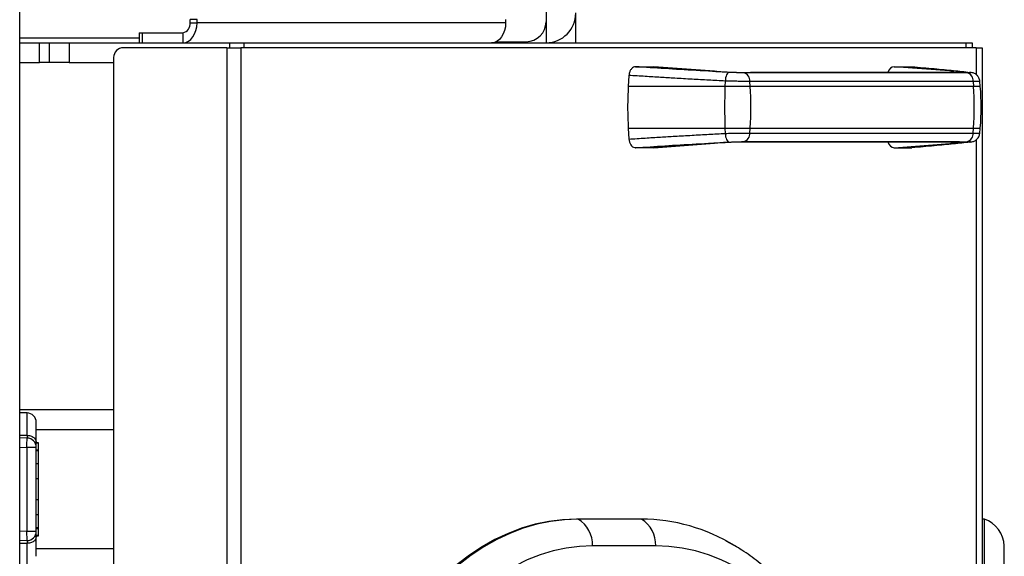
# Model space of a CAD drawing. Units: inches. Extents: x 15 to 843, y 18 to 545.
# Drawn here: x 220 to 232, y 465 to 471 of the extents above; entities that cross this region are included whole.
import ezdxf

# ---------------------------------------------------------------- set-up
doc = ezdxf.new("R2010")
doc.units = ezdxf.units.IN
doc.header["$MEASUREMENT"] = 0
doc.linetypes.add('SLD-Solid', pattern=[0])

# ---------------------------------------------------------------- blocks, each defined once
blk = doc.blocks.new('KJBDF')
at = {"linetype": 'SLD-Solid', "lineweight": 25}
for p, q in [((3957.769, -578.843), (3957.769, -477.093)), ((3964.401, -524.677), (3964.401, -524.83)), ((3964.776, -525.093), (3964.776, -524.718)), ((3960.003, -524.802), (3959.915, -524.802)), ((3959.915, -524.843), (3959.915, -524.802)), ((3959.915, -524.843), (3960.003, -524.843)), ((3960.003, -524.843), (3960.003, -524.802)), ((3963.892, -524.843), (3960.003, -524.843)), ((3963.892, -524.802), (3963.892, -524.843)), ((3964.401, -524.83), (3964.401, -525.093)), ((3959.275, -524.968), (3959.275, -525.093)), ((3959.275, -524.968), (3959.312, -524.968)), ((3959.312, -524.968), (3959.312, -525.093)), ((3959.312, -524.968), (3959.826, -524.968)), ((3959.826, -524.968), (3959.826, -525.093)), ((3957.769, -525.033), (3959.275, -525.033)), ((3957.769, -525.093), (3958.019, -525.093)), ((3958.019, -525.343), (3958.019, -525.093)), ((3958.019, -525.093), (3958.144, -525.093)), ((3958.144, -525.343), (3958.144, -525.093)), ((3958.144, -525.093), (3958.394, -525.093)), ((3958.394, -525.093), (3958.394, -525.343)), ((3958.394, -525.093), (3960.415, -525.093)), ((3960.379, -525.155), (3959.077, -525.155)), ((3960.379, -525.155), (3960.379, -565.655)), ((3960.379, -525.155), (3960.555, -525.155)), ((3960.415, -525.093), (3960.592, -525.093)), ((3960.415, -525.155), (3960.415, -525.093)), ((3960.555, -525.155), (3960.555, -565.655)), ((3969.82, -525.155), (3960.555, -525.155)), ((3960.592, -525.093), (3969.695, -525.093)), ((3960.592, -525.093), (3960.592, -525.155)), ((3963.771, -525.08), (3964.151, -525.08)), ((3969.695, -525.093), (3969.769, -525.093)), ((3969.695, -525.155), (3969.695, -525.093)), ((3969.769, -525.093), (3969.769, -525.155)), ((3969.82, -525.155), (3969.894, -525.155)), ((3969.82, -525.155), (3969.82, -525.495)), ((3969.894, -525.155), (3969.894, -565.655)), ((3958.952, -525.28), (3958.952, -565.53)), ((3957.769, -525.343), (3958.019, -525.343)), ((3958.144, -525.343), (3958.019, -525.343)), ((3958.394, -525.343), (3958.144, -525.343)), ((3958.394, -525.343), (3958.952, -525.343)), ((3965.53, -525.395), (3965.754, -525.395)), ((3965.754, -525.395), (3966.517, -525.452)), ((3966.522, -525.452), (3965.758, -525.395)), ((3968.787, -525.395), (3969.011, -525.395)), ((3969.543, -525.452), (3968.787, -525.395)), ((3965.445, -525.504), (3965.437, -525.644)), ((3966.522, -525.452), (3966.517, -525.452)), ((3969.704, -525.471), (3966.889, -525.471)), ((3969.538, -525.469), (3966.978, -525.469)), ((3966.978, -525.469), (3966.983, -525.469)), ((3966.983, -525.469), (3969.542, -525.469)), ((3969.538, -525.469), (3969.542, -525.469)), ((3966.655, -525.644), (3965.437, -525.644)), ((3966.657, -525.575), (3966.655, -525.644)), ((3966.973, -525.644), (3966.655, -525.644)), ((3966.973, -525.644), (3966.969, -525.581)), ((3969.784, -525.581), (3966.969, -525.581)), ((3969.788, -525.644), (3966.973, -525.644)), ((3969.784, -525.581), (3969.788, -525.644)), ((3969.872, -525.644), (3969.788, -525.644)), ((3969.872, -525.644), (3969.866, -525.575)), ((3965.437, -526.167), (3966.655, -526.167)), ((3965.437, -526.167), (3965.445, -526.306)), ((3966.655, -526.167), (3966.657, -526.235)), ((3966.655, -526.167), (3966.973, -526.167)), ((3966.969, -526.23), (3966.973, -526.167)), ((3966.969, -526.23), (3969.784, -526.23)), ((3966.973, -526.167), (3969.788, -526.167)), ((3969.784, -526.23), (3969.788, -526.167)), ((3969.788, -526.167), (3969.872, -526.167)), ((3969.866, -526.235), (3969.872, -526.167)), ((3966.517, -526.359), (3965.754, -526.415)), ((3965.758, -526.415), (3966.522, -526.359)), ((3966.522, -526.359), (3966.517, -526.359)), ((3966.889, -526.339), (3969.704, -526.339)), ((3966.978, -526.342), (3969.538, -526.342)), ((3966.978, -526.342), (3966.983, -526.342)), ((3969.542, -526.342), (3966.983, -526.342)), ((3968.787, -526.415), (3969.543, -526.359)), ((3969.542, -526.342), (3969.538, -526.342)), ((3969.82, -526.317), (3969.82, -564.495)), ((3965.754, -526.415), (3965.53, -526.415)), ((3968.787, -526.415), (3969.011, -526.415)), ((3958.952, -529.718), (3957.769, -529.718)), ((3957.862, -529.756), (3957.769, -529.754)), ((3958.952, -529.968), (3957.977, -529.968)), ((3957.769, -530.035), (3957.862, -530.037)), ((3957.862, -530.072), (3957.769, -530.069)), ((3957.974, -530.106), (3957.977, -530.121)), ((3957.769, -530.188), (3957.859, -530.19)), ((3957.859, -530.19), (3957.859, -531.245)), ((3957.977, -530.168), (3957.977, -530.121)), ((3958.005, -530.132), (3957.977, -530.132)), ((3958.005, -530.135), (3957.977, -530.135)), ((3957.977, -530.19), (3957.977, -530.19)), ((3957.977, -531.245), (3957.977, -530.19)), ((3958.005, -530.225), (3957.977, -530.225)), ((3958.005, -530.232), (3957.977, -530.232)), ((3958.005, -530.135), (3958.005, -530.132)), ((3958.005, -530.225), (3958.005, -530.135)), ((3958.005, -530.232), (3958.005, -530.225)), ((3958.005, -530.398), (3958.005, -530.232)), ((3958.005, -530.398), (3957.977, -530.398)), ((3958.005, -530.587), (3958.005, -530.398)), ((3958.005, -530.587), (3957.977, -530.587)), ((3958.005, -530.849), (3958.005, -530.587)), ((3958.005, -530.849), (3957.977, -530.849)), ((3958.005, -531.037), (3958.005, -530.849)), ((3958.005, -531.037), (3957.977, -531.037)), ((3958.005, -531.203), (3958.005, -531.037)), ((3964.807, -531.092), (3964.785, -531.092)), ((3965.603, -531.092), (3964.807, -531.092)), ((3965.586, -531.092), (3965.581, -531.092)), ((3965.608, -531.092), (3965.586, -531.092)), ((3969.925, -531.093), (3969.894, -531.093)), ((3969.925, -535.343), (3969.925, -531.093)), ((3958.005, -531.203), (3957.977, -531.203)), ((3957.977, -531.21), (3958.005, -531.21)), ((3958.005, -531.21), (3958.005, -531.203)), ((3958.005, -531.301), (3958.005, -531.21)), ((3957.859, -531.245), (3957.769, -531.248)), ((3957.859, -531.245), (3957.977, -531.245)), ((3957.862, -531.363), (3957.859, -531.245)), ((3957.969, -531.289), (3957.959, -531.311)), ((3957.977, -531.315), (3957.974, -531.329)), ((3958.005, -531.301), (3957.977, -531.301)), ((3957.977, -531.303), (3958.005, -531.303)), ((3958.005, -531.303), (3958.005, -531.301)), ((3957.862, -531.363), (3957.769, -531.366)), ((3957.862, -531.398), (3957.769, -531.4)), ((3958.952, -531.468), (3957.977, -531.468)), ((3965.783, -531.43), (3964.988, -531.43)), ((3966.687, -531.377), (3966.667, -531.365)), ((3970.175, -535.343), (3970.175, -531.43))]:
    blk.add_line(p, q, dxfattribs=at)
at = {"linetype": 'SLD-Solid', "lineweight": 25, "flags": 128}
for points in [[(3959.826, -525.093), (3959.861, -525.088), (3959.894, -525.074), (3959.924, -525.051), (3959.951, -525.019), (3959.973, -524.982), (3959.989, -524.938), (3960, -524.891), (3960.003, -524.843)], [(3963.892, -524.843), (3963.889, -524.891), (3963.879, -524.938), (3963.862, -524.982), (3963.84, -525.019), (3963.813, -525.051), (3963.783, -525.074), (3963.75, -525.088), (3963.715, -525.093)], [(3966.709, -525.466), (3966.7, -525.468), (3966.692, -525.475), (3966.683, -525.485), (3966.676, -525.498), (3966.669, -525.514), (3966.664, -525.533), (3966.66, -525.554), (3966.657, -525.575)], [(3969.769, -525.471), (3969.758, -525.468), (3969.738, -525.466)], [(3966.657, -526.235), (3966.66, -526.257), (3966.664, -526.277), (3966.669, -526.296), (3966.676, -526.312), (3966.683, -526.326), (3966.692, -526.336), (3966.7, -526.342), (3966.709, -526.345)], [(3969.738, -526.345), (3969.758, -526.342), (3969.765, -526.34)], [(3964.785, -531.092), (3964.61, -531.1), (3964.436, -531.122), (3964.263, -531.158), (3964.092, -531.208), (3963.923, -531.273), (3963.757, -531.351), (3963.595, -531.443), (3963.437, -531.548), (3963.283, -531.665), (3963.134, -531.795), (3962.991, -531.938), (3962.854, -532.091), (3962.724, -532.256), (3962.601, -532.431), (3962.485, -532.616), (3962.376, -532.81), (3962.276, -533.013), (3962.185, -533.224), (3962.102, -533.442), (3962.028, -533.666), (3961.964, -533.896), (3961.909, -534.131), (3961.865, -534.369), (3961.829, -534.612), (3961.804, -534.856), (3961.789, -535.103), (3961.785, -535.35)], [(3964.807, -531.092), (3964.632, -531.1), (3964.458, -531.122), (3964.285, -531.158), (3964.114, -531.208), (3963.945, -531.273), (3963.78, -531.351), (3963.617, -531.443), (3963.459, -531.548), (3963.305, -531.665), (3963.156, -531.795), (3963.013, -531.938), (3962.876, -532.091), (3962.746, -532.256), (3962.623, -532.431), (3962.507, -532.616), (3962.398, -532.81), (3962.298, -533.013), (3962.207, -533.224), (3962.124, -533.442), (3962.051, -533.666), (3961.986, -533.896), (3961.932, -534.131), (3961.887, -534.369), (3961.852, -534.612), (3961.826, -534.856), (3961.812, -535.103), (3961.807, -535.35)], [(3964.988, -531.43), (3964.821, -531.437), (3964.654, -531.458), (3964.489, -531.494), (3964.326, -531.544), (3964.165, -531.607), (3964.007, -531.685), (3963.852, -531.775), (3963.702, -531.879), (3963.557, -531.995), (3963.416, -532.123), (3963.282, -532.263), (3963.153, -532.415), (3963.032, -532.577), (3962.917, -532.749), (3962.81, -532.931), (3962.711, -533.121), (3962.621, -533.32), (3962.539, -533.526), (3962.465, -533.738), (3962.402, -533.957), (3962.347, -534.18), (3962.302, -534.408), (3962.267, -534.639), (3962.242, -534.873), (3962.227, -535.108), (3962.222, -535.344)], [(3968.551, -535.341), (3968.546, -535.105), (3968.531, -534.869), (3968.506, -534.636), (3968.471, -534.405), (3968.426, -534.177), (3968.371, -533.954), (3968.307, -533.735), (3968.234, -533.523), (3968.152, -533.317), (3968.061, -533.119), (3967.962, -532.928), (3967.855, -532.747), (3967.74, -532.575), (3967.618, -532.413), (3967.49, -532.261), (3967.355, -532.121), (3967.215, -531.993), (3967.069, -531.877), (3966.919, -531.774), (3966.765, -531.683), (3966.607, -531.606), (3966.446, -531.543), (3966.282, -531.494), (3966.117, -531.458), (3965.95, -531.437), (3965.783, -531.43)]]:
    blk.add_lwpolyline(points, dxfattribs=at)
at = {"linetype": 'SLD-Solid', "lineweight": 25}
for centre, radius, start, end in [((3964.401, -524.718), 0.375, 270, 0), ((3959.804, -524.858), 0.112, 281.4218, 8.0495), ((3964.151, -524.83), 0.25, 270, 0), ((3959.077, -525.28), 0.125, 90, 180), ((3966.864, -525.574), 0.106, 356.4573, 75.9682), ((3969.545, -525.522), 0.0706, 91.2511, 130.681), ((3969.678, -525.574), 0.106, 356.4573, 75.9682), ((3974.252, -525.905), 7.601, 178.0288, 181.9712), ((3962.744, -525.905), 4.238, 356.4628, 3.5372), ((3965.558, -525.905), 4.238, 356.4628, 3.5372), ((3966.884, -525.905), 3, 355, 5), ((3966.864, -526.236), 0.106, 284.0318, 3.5427), ((3969.678, -526.236), 0.106, 284.0318, 3.5427), ((3969.545, -526.288), 0.0706, 229.319, 268.7489), ((3957.859, -529.874), 0.118, 0, 88.5258), ((3957.859, -530.19), 0.118, 0, 88.5), ((3964.599, -531.421), 0.389, 358.6602, 57.6732), ((3965.395, -531.421), 0.389, 358.6602, 57.6732), ((3965.592, -533.355), 2.263, 58.5185, 89.7358), ((3969.8, -531.446), 0.375, 2.4724, 70.5853), ((3957.859, -531.245), 0.118, 271.5, 0)]:
    blk.add_arc(centre, radius, start, end, dxfattribs=at)
for centre, start_param, end_param in [((3968.787, -525.515), 0.000239, 1.170966), ((3968.787, -526.295), 1.970627, 3.141354)]:
    blk.add_ellipse(centre, major_axis=(0, 0.12), ratio=0.706145, start_param=start_param, end_param=end_param, dxfattribs=at)
for points, knots in [([(3965.53, -525.395), (3965.52, -525.397), (3965.501, -525.399), (3965.476, -525.42), (3965.457, -525.45), (3965.448, -525.481), (3965.446, -525.499), (3965.445, -525.504)], [0, 0, 0, 0, 0.228368, 0.456772, 0.684318, 0.91108, 1, 1, 1, 1]), ([(3966.709, -525.466), (3966.569, -525.458), (3966.289, -525.443), (3965.894, -525.419), (3965.651, -525.403), (3965.53, -525.395)], [0, 0, 0, 0, 0.333252, 0.6667018, 1, 1, 1, 1]), ([(3969.011, -525.395), (3969.106, -525.403), (3969.298, -525.419), (3969.542, -525.443), (3969.673, -525.458), (3969.738, -525.466)], [0, 0, 0, 0, 0.333291, 0.666741, 1, 1, 1, 1]), ([(3966.657, -525.575), (3966.589, -525.572), (3966.448, -525.564), (3966.236, -525.553), (3966.034, -525.541), (3965.837, -525.529), (3965.643, -525.517), (3965.513, -525.509), (3965.445, -525.504)], [0, 0, 0, 0, 0.15804, 0.324716, 0.500023, 0.649689, 0.816352, 1, 1, 1, 1]), ([(3966.517, -525.452), (3966.55, -525.454), (3966.6, -525.457), (3966.683, -525.461), (3966.75, -525.464), (3966.817, -525.466), (3966.9, -525.468), (3966.95, -525.469), (3966.983, -525.469)], [0, 0, 0, 0, 0.239674, 0.368606, 0.500223, 0.631803, 0.760633, 1, 1, 1, 1]), ([(3966.889, -525.471), (3966.877, -525.471), (3966.852, -525.471), (3966.805, -525.47), (3966.755, -525.468), (3966.724, -525.467), (3966.709, -525.466)], [0, 0, 0, 0, 0.244229, 0.499827, 0.755524, 1, 1, 1, 1]), ([(3969.542, -525.469), (3969.568, -525.469), (3969.609, -525.468), (3969.634, -525.466), (3969.641, -525.464), (3969.634, -525.461), (3969.609, -525.457), (3969.569, -525.454), (3969.543, -525.452)], [0, 0, 0, 0, 0.239367, 0.368197, 0.499777, 0.631394, 0.760326, 1, 1, 1, 1]), ([(3969.738, -525.466), (3969.743, -525.467), (3969.754, -525.468), (3969.751, -525.47), (3969.735, -525.471), (3969.714, -525.471), (3969.704, -525.471)], [0, 0, 0, 0, 0.244476, 0.500173, 0.755771, 1, 1, 1, 1]), ([(3969.867, -525.578), (3969.866, -525.571), (3969.863, -525.556), (3969.855, -525.535), (3969.843, -525.515), (3969.823, -525.493), (3969.793, -525.475), (3969.763, -525.469), (3969.748, -525.467)], [0, 0, 0, 0, 0.114612, 0.232699, 0.353104, 0.478688, 0.742519, 1, 1, 1, 1]), ([(3965.437, -525.644), (3965.433, -525.731), (3965.425, -525.905), (3965.433, -526.079), (3965.437, -526.167)], [0, 0, 0, 0, 0.498077, 1, 1, 1, 1]), ([(3966.969, -525.581), (3966.948, -525.581), (3966.905, -525.58), (3966.826, -525.579), (3966.74, -525.578), (3966.686, -525.576), (3966.657, -525.575)], [0, 0, 0, 0, 0.245764, 0.499244, 0.733877, 1, 1, 1, 1]), ([(3969.864, -525.578), (3969.864, -525.578), (3969.864, -525.579), (3969.838, -525.58), (3969.802, -525.581), (3969.784, -525.581)], [0, 0, 0, 0, 0.241489, 0.626638, 1, 1, 1, 1]), ([(3965.445, -526.306), (3965.513, -526.302), (3965.643, -526.293), (3965.837, -526.281), (3966.034, -526.269), (3966.236, -526.258), (3966.448, -526.246), (3966.589, -526.239), (3966.657, -526.235)], [0, 0, 0, 0, 0.1836624, 0.3503403, 0.5000217, 0.6753098, 0.8419712, 1, 1, 1, 1]), ([(3966.657, -526.235), (3966.686, -526.234), (3966.74, -526.233), (3966.825, -526.231), (3966.905, -526.23), (3966.948, -526.23), (3966.969, -526.23)], [0, 0, 0, 0, 0.265284, 0.499224, 0.753502, 1, 1, 1, 1]), ([(3969.748, -526.344), (3969.761, -526.342), (3969.781, -526.338), (3969.804, -526.328), (3969.822, -526.317), (3969.839, -526.3), (3969.853, -526.279), (3969.863, -526.256), (3969.865, -526.24), (3969.867, -526.232)], [0, 0, 0, 0, 0.25852, 0.385762, 0.507103, 0.627419, 0.750909, 0.876657, 1, 1, 1, 1]), ([(3969.784, -526.23), (3969.802, -526.23), (3969.838, -526.23), (3969.866, -526.231), (3969.866, -526.232), (3969.865, -526.233)], [0, 0, 0, 0, 0.334884, 0.680283, 1, 1, 1, 1]), ([(3965.445, -526.306), (3965.447, -526.319), (3965.451, -526.346), (3965.467, -526.38), (3965.49, -526.404), (3965.513, -526.414), (3965.526, -526.415), (3965.53, -526.415)], [0, 0, 0, 0, 0.226784, 0.45358, 0.680205, 0.907312, 1, 1, 1, 1]), ([(3965.53, -526.415), (3965.651, -526.407), (3965.894, -526.391), (3966.289, -526.367), (3966.569, -526.352), (3966.709, -526.345)], [0, 0, 0, 0, 0.333291, 0.666741, 1, 1, 1, 1]), ([(3966.983, -526.342), (3966.95, -526.342), (3966.9, -526.342), (3966.817, -526.344), (3966.75, -526.347), (3966.683, -526.349), (3966.6, -526.353), (3966.55, -526.357), (3966.517, -526.359)], [0, 0, 0, 0, 0.239367, 0.368197, 0.499777, 0.631394, 0.760326, 1, 1, 1, 1]), ([(3966.709, -526.345), (3966.724, -526.344), (3966.755, -526.342), (3966.805, -526.341), (3966.852, -526.339), (3966.877, -526.339), (3966.889, -526.339)], [0, 0, 0, 0, 0.244476, 0.500173, 0.755771, 1, 1, 1, 1]), ([(3969.738, -526.345), (3969.673, -526.352), (3969.542, -526.367), (3969.298, -526.391), (3969.106, -526.407), (3969.011, -526.415)], [0, 0, 0, 0, 0.333252, 0.6667018, 1, 1, 1, 1]), ([(3969.543, -526.359), (3969.569, -526.357), (3969.609, -526.353), (3969.634, -526.349), (3969.641, -526.347), (3969.634, -526.344), (3969.609, -526.342), (3969.568, -526.342), (3969.542, -526.342)], [0, 0, 0, 0, 0.239674, 0.368606, 0.500223, 0.631803, 0.760633, 1, 1, 1, 1]), ([(3969.704, -526.339), (3969.714, -526.339), (3969.735, -526.339), (3969.751, -526.341), (3969.754, -526.342), (3969.743, -526.344), (3969.738, -526.345)], [0, 0, 0, 0, 0.244229, 0.499827, 0.755524, 1, 1, 1, 1]), ([(3957.862, -530.037), (3957.862, -529.995), (3957.862, -529.911), (3957.862, -529.824), (3957.862, -529.767), (3957.862, -529.76), (3957.862, -529.756)], [0, 0, 0, 0, 0.25, 0.5, 0.75, 1, 1, 1, 1]), ([(3957.977, -530.121), (3957.977, -530.101), (3957.977, -530.058), (3957.977, -530.001), (3957.977, -529.949), (3957.977, -529.907), (3957.977, -529.879), (3957.977, -529.877), (3957.977, -529.876)], [0, 0, 0, 0, 0.132901, 0.28142, 0.445552, 0.625291, 0.820629, 1, 1, 1, 1]), ([(3957.862, -530.037), (3957.862, -530.047), (3957.862, -530.065), (3957.862, -530.068), (3957.862, -530.07)], [0, 0, 0, 0, 0.56971, 1, 1, 1, 1]), ([(3957.862, -530.037), (3957.872, -530.038), (3957.891, -530.039), (3957.917, -530.047), (3957.938, -530.058), (3957.959, -530.074), (3957.972, -530.091), (3957.974, -530.103), (3957.974, -530.106)], [0, 0, 0, 0, 0.185847, 0.359051, 0.519601, 0.667483, 0.924211, 1, 1, 1, 1]), ([(3957.975, -530.165), (3957.975, -530.159), (3957.975, -530.148), (3957.975, -530.12), (3957.975, -530.105)], [0, 0, 0, 0, 0.499753, 1, 1, 1, 1]), ([(3957.959, -530.124), (3957.963, -530.132), (3957.968, -530.141), (3957.97, -530.149), (3957.97, -530.15)], [0, 0, 0, 0, 0.865569, 1, 1, 1, 1]), ([(3957.977, -530.19), (3957.977, -530.182), (3957.977, -530.166), (3957.972, -530.149), (3957.969, -530.14)], [0, 0, 0, 0, 0.5041571, 1, 1, 1, 1]), ([(3957.974, -531.329), (3957.974, -531.332), (3957.972, -531.345), (3957.958, -531.362), (3957.937, -531.378), (3957.916, -531.388), (3957.891, -531.396), (3957.872, -531.397), (3957.862, -531.398)], [0, 0, 0, 0, 0.08457, 0.343772, 0.49087, 0.649281, 0.818994, 1, 1, 1, 1]), ([(3957.975, -531.33), (3957.975, -531.316), (3957.975, -531.287), (3957.975, -531.276), (3957.975, -531.271)], [0, 0, 0, 0, 0.500252, 1, 1, 1, 1]), ([(3957.977, -531.315), (3957.977, -531.295), (3957.977, -531.273), (3957.977, -531.263), (3957.977, -531.262)], [0, 0, 0, 0, 0.884551, 1, 1, 1, 1]), ([(3957.977, -531.559), (3957.977, -531.56), (3957.977, -531.562), (3957.977, -531.55), (3957.977, -531.533), (3957.977, -531.522), (3957.977, -531.516), (3957.977, -531.514), (3957.977, -531.513), (3957.977, -531.512), (3957.977, -531.512), (3957.977, -531.512), (3957.977, -531.512), (3957.977, -531.51), (3957.977, -531.503), (3957.977, -531.492), (3957.977, -531.477), (3957.977, -531.457), (3957.977, -531.434), (3957.977, -531.413), (3957.977, -531.403), (3957.977, -531.398), (3957.977, -531.396), (3957.977, -531.395), (3957.977, -531.394), (3957.977, -531.391), (3957.977, -531.386), (3957.977, -531.378), (3957.977, -531.368), (3957.977, -531.348), (3957.977, -531.329), (3957.977, -531.315)], [0, 0, 0, 0, 0.06191, 0.249483, 0.354541, 0.400777, 0.421121, 0.430073, 0.437106, 0.437119, 0.437226, 0.437527, 0.438675, 0.443148, 0.460811, 0.530993, 0.571126, 0.624746, 0.729804, 0.776039, 0.794204, 0.812368, 0.812416, 0.812829, 0.814011, 0.818537, 0.836241, 0.854453, 0.87779, 0.906254, 1, 1, 1, 1]), ([(3957.862, -531.366), (3957.862, -531.367), (3957.862, -531.37), (3957.862, -531.388), (3957.862, -531.398)], [0, 0, 0, 0, 0.429841, 1, 1, 1, 1]), ([(3957.862, -531.679), (3957.862, -531.676), (3957.862, -531.669), (3957.862, -531.611), (3957.862, -531.524), (3957.862, -531.44), (3957.862, -531.398)], [0, 0, 0, 0, 0.25, 0.5, 0.75, 1, 1, 1, 1]), ([(3968.65, -535.337), (3968.648, -535.23), (3968.645, -535.023), (3968.619, -534.722), (3968.583, -534.442), (3968.531, -534.157), (3968.464, -533.875), (3968.382, -533.6), (3968.294, -533.35), (3968.202, -533.127), (3968.111, -532.935), (3968.032, -532.784), (3967.965, -532.666), (3967.915, -532.583), (3967.877, -532.523), (3967.843, -532.471), (3967.801, -532.409), (3967.745, -532.329), (3967.673, -532.232), (3967.584, -532.122), (3967.453, -531.973), (3967.284, -531.803), (3967.079, -531.63), (3966.882, -531.487), (3966.748, -531.411), (3966.687, -531.377)], [0, 0, 0, 0, 0.063344, 0.123183, 0.179507, 0.23231, 0.297216, 0.355835, 0.40815, 0.462587, 0.50791, 0.544177, 0.573342, 0.59626, 0.608801, 0.620556, 0.637318, 0.659345, 0.686644, 0.719224, 0.757077, 0.825136, 0.889197, 0.949299, 1, 1, 1, 1])]:
    blk.add_open_spline(points, degree=3, knots=knots, dxfattribs=at)
for points in [[(3957.859, -530.19), (3957.859, -530.175), (3957.86, -530.144), (3957.861, -530.105), (3957.862, -530.077), (3957.862, -530.074), (3957.862, -530.072)], [(3957.977, -530.19), (3957.975, -530.19), (3957.971, -530.19), (3957.943, -530.19), (3957.905, -530.19), (3957.874, -530.19), (3957.859, -530.19)]]:
    blk.add_open_spline(points, degree=3, dxfattribs=at)

msp = doc.modelspace()

# ---------------------------------------------------------------- block references
msp.add_blockref('KJBDF', (-3737.929, 996.068, 0.986))

doc.saveas('drawing.dxf')
